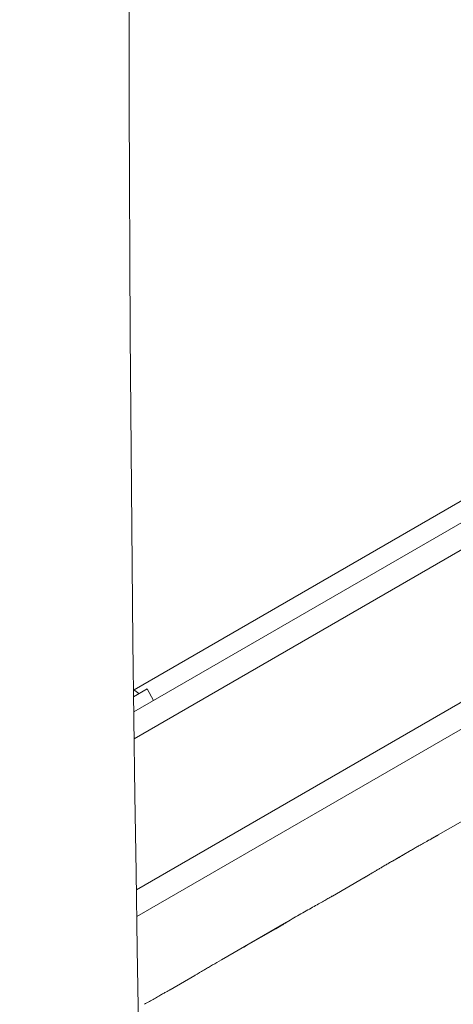
# Model space of a CAD drawing. Units: millimetres. Extents: x -6376 to 6027, y -4929 to 4576.
# Drawn here: x 1868 to 1914, y -652 to -548 of the extents above; entities that cross this region are included whole.
import ezdxf

# ---------------------------------------------------------------- set-up
doc = ezdxf.new("R2010")
doc.units = ezdxf.units.MM
doc.header["$LTSCALE"] = 20
doc.layers.add('2d', color=230, linetype='Continuous')

msp = doc.modelspace()

# ---------------------------------------------------------------- linework, layer by layer
at = {"layer": '2d', "lineweight": 0}
for p, q in [((1973.14, -567.5), (1879.85, -621.36)), ((1879.88, -624.23), (1974.44, -569.64)), ((1981.79, -581.56), (1880.12, -640.26)), ((1981.61, -584.55), (1880.16, -643.12)), ((1879.87, -619.04), (1927.76, -591.39)), ((1879.83, -619.76), (1881.25, -618.94)), ((1881.25, -618.94), (1881.95, -620.15)), ((1917.58, -631.33), (1912.2, -634.44)), ((1907.32, -637.22), (1909.15, -636.16)), ((1904.3, -639), (1900.94, -640.94)), ((1889.16, -647.7), (1896.08, -643.71)), ((1896.21, -643.63), (1896.22, -643.64)), ((1891.83, -646.2), (1894.94, -644.4)), ((1891.55, -646.32), (1891.57, -646.35)), ((1886.34, -649.37), (1883.7, -650.89))]:
    msp.add_line(p, q, dxfattribs=at)
msp.add_arc((1876.64, -623.57), 5.57, 47.8592, 55.163, dxfattribs=at)
for centre, major_axis, start_param, end_param in [((7296.14, -543.48), (-0.09, -5813.58), -1.752724, -1.389877), ((7296.14, -543.48), (-0.08, -5763.58), -1.752724, -1.389877), ((-1471.3, -4185.99), (0.06, 4416.68), -0.945277, -0.635189)]:
    msp.add_ellipse(centre, major_axis=major_axis, ratio=0.93983, start_param=start_param, end_param=end_param, dxfattribs=at)
for points, weights in [([(1911.55, -634.8), (1911.77, -634.68), (1911.98, -634.56), (1912.2, -634.44)], [1, 0.99995827057, 0.99992249284, 0.99989266681]), ([(1908.43, -636.59), (1908.49, -636.55), (1908.54, -636.52), (1908.6, -636.48)], [1, 0.999994954281, 0.99999050503, 0.999986652247]), ([(1907.94, -636.87), (1907.88, -636.9), (1907.82, -636.93), (1907.76, -636.96)], [1, 0.999994954281, 0.99999050503, 0.999986652247]), ([(1904.94, -638.62), (1904.73, -638.75), (1904.52, -638.87), (1904.3, -639)], [1, 0.999958271076, 0.999922493856, 0.999892668341]), ([(1883.7, -650.89), (1883.7, -650.89), (1883.7, -650.89), (1883.7, -650.89)], [1, 0.999983666336, 0.999968263196, 0.99995379058])]:
    msp.add_rational_spline(points, weights, degree=3, dxfattribs=at)
for points, knots in [([(1911.55, -634.8), (1911.46, -634.85), (1911.33, -634.92), (1911.09, -635.06), (1911, -635.11), (1910.82, -635.21), (1910.72, -635.27), (1910.5, -635.39), (1910.39, -635.45), (1910.16, -635.58), (1910.04, -635.65), (1909.79, -635.79), (1909.67, -635.87), (1909.41, -636.01), (1909.28, -636.09), (1909.15, -636.16)], [0.000000319, 0.000000319, 0.000000319, 0.000000319, 0.000888854, 0.000888854, 0.001333122, 0.001333122, 0.001777389, 0.001777389, 0.002221657, 0.002221657, 0.002665925, 0.002665925, 0.003110192, 0.003110192, 0.00355446, 0.00355446, 0.00355446, 0.00355446]), ([(1907.94, -636.87), (1907.95, -636.86), (1907.99, -636.85), (1908.08, -636.8), (1908.13, -636.76), (1908.24, -636.7), (1908.29, -636.67), (1908.38, -636.62), (1908.42, -636.6), (1908.43, -636.59)], [0.000003263, 0.000003263, 0.000003263, 0.000003263, 0.0001923825, 0.0001923825, 0.000381502, 0.000381502, 0.0005706214, 0.0005706214, 0.0007597409, 0.0007597409, 0.0007597409, 0.0007597409]), ([(1904.94, -638.62), (1905.03, -638.56), (1905.16, -638.49), (1905.39, -638.35), (1905.48, -638.3), (1905.66, -638.19), (1905.76, -638.13), (1905.97, -638), (1906.08, -637.94), (1906.31, -637.8), (1906.43, -637.73), (1906.68, -637.59), (1906.8, -637.52), (1907.06, -637.37), (1907.19, -637.29), (1907.32, -637.22)], [0.000000319, 0.000000319, 0.000000319, 0.000000319, 0.000888854, 0.000888854, 0.001333121, 0.001333121, 0.001777389, 0.001777389, 0.002221656, 0.002221656, 0.002665924, 0.002665924, 0.003110191, 0.003110191, 0.003554458, 0.003554458, 0.003554458, 0.003554458]), ([(1896.08, -643.71), (1896.6, -643.4), (1897.11, -643.11), (1897.86, -642.69), (1898.1, -642.55), (1898.57, -642.28), (1898.79, -642.16), (1899.22, -641.91), (1899.42, -641.8), (1899.8, -641.59), (1899.98, -641.49), (1900.3, -641.31), (1900.44, -641.22), (1900.7, -641.08), (1900.81, -641.01), (1900.9, -640.96)], [0.000000197, 0.000000197, 0.000000197, 0.000000197, 0.001782446, 0.001782446, 0.00267357, 0.00267357, 0.003564695, 0.003564695, 0.004455819, 0.004455819, 0.005346943, 0.005346943, 0.006238068, 0.006238068, 0.007129192, 0.007129192, 0.007129192, 0.007129192]), ([(1896.04, -643.76), (1895.99, -643.79), (1895.93, -643.82), (1895.78, -643.91), (1895.7, -643.96), (1895.41, -644.13), (1895.18, -644.26), (1894.94, -644.4)], [0.000001147, 0.000001147, 0.000001147, 0.000001147, 0.000403438, 0.000403438, 0.00080573, 0.00080573, 0.001610313, 0.001610313, 0.001610313, 0.001610313]), ([(1896.04, -643.76), (1896.1, -643.72), (1896.15, -643.7), (1896.21, -643.65), (1896.22, -643.64), (1896.22, -643.64)], [0.00000032, 0.00000032, 0.00000032, 0.00000032, 0.000569971, 0.000569971, 0.001139621, 0.001139621, 0.001139621, 0.001139621]), ([(1891.57, -646.35), (1891.57, -646.35), (1891.6, -646.33), (1891.69, -646.28), (1891.76, -646.24), (1891.83, -646.2)], [0.0000001972, 0.0000001972, 0.0000001972, 0.0000001972, 0.0002344487, 0.0002344487, 0.0004687001, 0.0004687001, 0.0004687001, 0.0004687001]), ([(1889.16, -647.7), (1888.84, -647.89), (1888.52, -648.07), (1888.06, -648.34), (1887.92, -648.42), (1887.64, -648.59), (1887.51, -648.67), (1887.27, -648.81), (1887.15, -648.88), (1886.95, -649), (1886.86, -649.05), (1886.62, -649.2), (1886.51, -649.27), (1886.45, -649.3)], [0.000000197, 0.000000197, 0.000000197, 0.000000197, 0.001108385, 0.001108385, 0.001662478, 0.001662478, 0.002216572, 0.002216572, 0.002770666, 0.002770666, 0.003324759, 0.003324759, 0.004432947, 0.004432947, 0.004432947, 0.004432947]), ([(1883.7, -650.89), (1883.7, -650.89), (1883.68, -650.9), (1883.61, -650.94), (1883.56, -650.97), (1883.42, -651.04), (1883.34, -651.09), (1883.14, -651.2), (1883.02, -651.26), (1882.77, -651.4), (1882.64, -651.48), (1882.34, -651.65), (1882.18, -651.74), (1881.85, -651.93), (1881.68, -652.02), (1881.33, -652.23), (1881.15, -652.33), (1880.97, -652.43)], [0.000000197, 0.000000197, 0.000000197, 0.000000197, 0.000612703, 0.000612703, 0.001225209, 0.001225209, 0.001837716, 0.001837716, 0.002450222, 0.002450222, 0.003062728, 0.003062728, 0.003675234, 0.003675234, 0.00428774, 0.00428774, 0.004900246, 0.004900246, 0.004900246, 0.004900246])]:
    msp.add_open_spline(points, degree=3, knots=knots, dxfattribs=at)
for points in [[(1900.9, -640.96), (1900.91, -640.95), (1900.93, -640.95), (1900.94, -640.94)], [(1886.45, -649.3), (1886.39, -649.34), (1886.35, -649.36), (1886.34, -649.37)]]:
    msp.add_open_spline(points, degree=3, dxfattribs=at)

doc.saveas('drawing.dxf')
